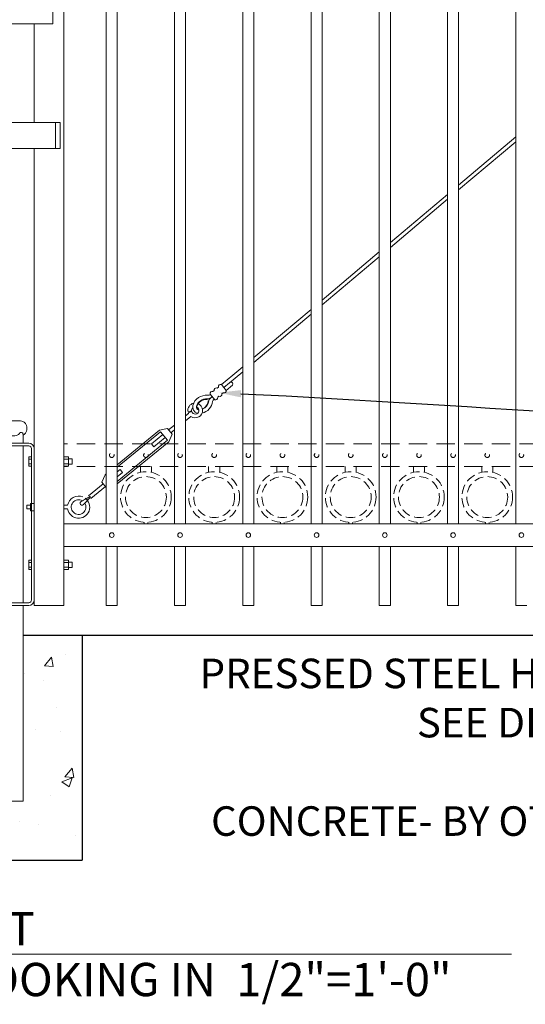
# Model space of a CAD drawing. Extents: x 99 to 5586, y 118 to 709.
# Drawn here: x 5442 to 5477, y 589 to 656 of the extents above; entities that cross this region are included whole.
import ezdxf
from ezdxf import colors
from ezdxf.entities.mleader import LeaderData, LeaderLine
from ezdxf.math import Vec2, Vec3

# ---------------------------------------------------------------- set-up
doc = ezdxf.new("R2010")
doc.units = 0
doc.header["$LTSCALE"] = 10
doc.header["$MEASUREMENT"] = 0
doc.linetypes.add('HIDDEN', pattern=[0.375, 0.25, -0.125])
doc.linetypes.add('HIDDEN2', pattern=[0.1875, 0.125, -0.0625])
for name, color, linetype, lineweight in [('2', 5, 'CONTINUOUS', 30), ('3', 6, 'CONTINUOUS', 20), ('4', 80, 'CONTINUOUS', 15), ('5', 50, 'CONTINUOUS', 9)]:
    doc.layers.add(name, color=color, linetype=linetype, lineweight=lineweight)
doc.styles.add('ARIAL', font='arial.ttf')
doc.styles.get("Standard").update_dxf_attribs({"font": 'txt.shx', "height": 0.09375})

# ---------------------------------------------------------------- blocks, each defined once
blk = doc.blocks.new('2in FULCRUM LATCH ASSEMBLY')
at = {"layer": '5'}
for p, q in [((1118.102, -181.825), (1123.929, -181.825)), ((1123.929, -181.825), (1123.929, -184.062)), ((1118.102, -184.062), (1123.929, -184.062)), ((1117.806, -189.944), (1117.181, -189.944)), ((1117.806, -189.944), (1117.806, -190.132)), ((1116.681, -190.507), (1116.619, -190.507)), ((1116.619, -190.507), (1116.619, -190.882)), ((1116.681, -190.319), (1116.681, -191.069)), ((1116.993, -190.319), (1116.681, -190.319)), ((1116.993, -190.132), (1116.993, -190.757)), ((1116.993, -190.694), (1117.181, -190.694)), ((1117.181, -190.757), (1117.181, -190.132)), ((1117.806, -190.132), (1117.181, -190.132)), ((1119.368, -190.194), (1119.181, -190.194)), ((1119.368, -190.194), (1119.368, -190.757)), ((1119.618, -190.319), (1119.368, -190.319)), ((1119.618, -190.319), (1119.368, -190.319)), ((1119.618, -190.507), (1119.368, -190.507)), ((1119.618, -190.757), (1119.618, -190.319)), ((1116.681, -190.882), (1116.619, -190.882)), ((1116.857, -191.069), (1116.681, -191.069)), ((1124.431, -190.757), (1116.931, -190.757)), ((1120.806, -192.507), (1120.806, -190.757)), ((1124.118, -190.757), (1124.118, -192.507)), ((1124.431, -190.757), (1124.431, -192.507)), ((1124.431, -192.507), (1116.931, -192.507)), ((1119.368, -192.507), (1119.368, -193.694)), ((1120.931, -192.695), (1119.368, -192.695)), ((1116.868, -193.007), (1116.619, -193.007)), ((1116.619, -193.007), (1116.619, -193.382)), ((1116.868, -193.382), (1116.619, -193.382)), ((1116.868, -192.819), (1116.868, -193.569)), ((1117.181, -192.819), (1116.868, -192.819)), ((1119.618, -192.819), (1119.368, -192.819)), ((1119.618, -192.819), (1119.368, -192.819)), ((1119.618, -193.007), (1119.368, -193.007)), ((1119.618, -193.382), (1119.368, -193.382)), ((1119.618, -192.819), (1119.618, -193.569)), ((1117.181, -193.569), (1116.868, -193.569)), ((1119.368, -193.694), (1119.181, -193.694)), ((1119.618, -193.569), (1119.368, -193.569)), ((1119.618, -193.569), (1119.368, -193.569))]:
    blk.add_line(p, q, dxfattribs=at)
for centre in [(1119.556, -192.007), (1120.493, -192.07)]:
    blk.add_circle(centre, 0.312, dxfattribs=at)
for centre, radius, start, end in [((1121.937, -182.944), 3.994, 163.7398, 196.2602), ((1117.181, -190.132), 0.187, 90, 180), ((1119.931, -191.632), 3.125, 163.7398, 196.2602), ((1118.743, -191.945), 2.312, 341.07536, 345.92196)]:
    blk.add_arc(centre, radius, start, end, dxfattribs=at)
blk = doc.blocks.new('DROP ROD GUIDE')
at = {"layer": '2'}
for p, q in [((1105.862, -267.67), (1105.862, -282.92)), ((1114.862, -267.67), (1114.862, -282.92)), ((1105.862, -282.92), (1114.862, -282.92))]:
    blk.add_line(p, q, dxfattribs=at)
at = {"layer": '5'}
for p, q in [((1109.545, -253.17), (1110.679, -253.17)), ((1110.848, -254.045), (1110.849, -254.044)), ((1109.545, -254.17), (1110.295, -254.17)), ((1109.612, -254.67), (1111.237, -254.67)), ((1109.612, -254.67), (1109.612, -254.857)), ((1109.862, -254.17), (1109.862, -254.67)), ((1110.862, -254.167), (1110.862, -254.67)), ((1109.612, -254.857), (1111.237, -254.857)), ((1109.862, -254.857), (1109.862, -265.482)), ((1110.862, -254.857), (1110.862, -265.482)), ((1111.425, -256.843), (1111.425, -255.045)), ((1111.425, -255.607), (1111.238, -255.607)), ((1111.238, -256.232), (1111.238, -255.607)), ((1111.425, -255.764), (1111.238, -255.764)), ((1111.238, -255.764), (1111.425, -255.764)), ((1111.425, -256.076), (1111.238, -256.076)), ((1111.238, -256.076), (1111.425, -256.076)), ((1113.925, -255.607), (1113.612, -255.607)), ((1113.612, -255.764), (1113.925, -255.764)), ((1113.612, -256.076), (1113.925, -256.076)), ((1113.925, -256.232), (1113.925, -255.607)), ((1114.175, -255.733), (1113.925, -255.733)), ((1114.175, -256.107), (1113.925, -256.107)), ((1114.175, -256.107), (1114.175, -255.733)), ((1111.425, -256.232), (1111.238, -256.232)), ((1113.925, -256.232), (1113.612, -256.232)), ((1111.425, -265.295), (1111.425, -256.843)), ((1111.238, -263.232), (1111.238, -262.607)), ((1111.425, -262.607), (1111.238, -262.607)), ((1111.238, -262.764), (1111.425, -262.764)), ((1111.425, -262.764), (1111.238, -262.764)), ((1113.925, -262.607), (1113.612, -262.607)), ((1113.612, -262.764), (1113.925, -262.764)), ((1113.925, -263.232), (1113.925, -262.607)), ((1114.175, -262.733), (1113.925, -262.733)), ((1114.175, -263.107), (1114.175, -262.733)), ((1111.238, -263.076), (1111.425, -263.076)), ((1111.425, -263.076), (1111.238, -263.076)), ((1111.425, -263.232), (1111.238, -263.232)), ((1113.612, -263.076), (1113.925, -263.076)), ((1113.925, -263.232), (1113.612, -263.232)), ((1114.175, -263.107), (1113.925, -263.107)), ((1109.612, -265.482), (1111.237, -265.482)), ((1109.612, -265.67), (1109.612, -265.482)), ((1109.612, -265.67), (1111.237, -265.67)), ((1109.862, -265.67), (1109.862, -278.92)), ((1110.862, -265.67), (1110.862, -278.92)), ((1109.862, -278.92), (1110.862, -278.92))]:
    blk.add_line(p, q, dxfattribs=at)
blk.add_lwpolyline([(1109.545, -253.17, 0.111998), (1109.383, -253.207, 0.103098), (1109.239, -253.316, 0.092589), (1109.146, -253.475, 0.086319), (1109.112, -253.67, 0.086319), (1109.146, -253.864, 0.092589), (1109.239, -254.023, 0.103098), (1109.383, -254.133, 0.111998), (1109.545, -254.17, 0.111998), (1109.708, -254.133, 0.103098), (1109.852, -254.023, 0.092589), (1109.945, -253.864, 0.086319), (1109.978, -253.67, 0.086319), (1109.945, -253.475, 0.092589), (1109.852, -253.316, 0.103098), (1109.708, -253.207, 0.111998)], format="xyb", close=True, dxfattribs=at)
for points in [[(1110.86, -254.123, 0.091191), (1110.986, -254.023, 0.092589), (1111.079, -253.864, 0.086319), (1111.112, -253.67, 0.086319), (1111.079, -253.475, 0.092589), (1110.986, -253.316, 0.103098), (1110.842, -253.207, 0.111998), (1110.679, -253.17, 0.111998)], [(1110.295, -254.17, 0.111998), (1110.458, -254.133, 0.103098), (1110.602, -254.023, 0.012956), (1110.618, -254.003, 0.086319)], [(1110.862, -254.172, 0.001112), (1110.862, -254.17, 0.058433), (1110.847, -254.037, 0.092589)]]:
    blk.add_lwpolyline(points, format="xyb", dxfattribs=at)
for centre, radius, start, end in [((1110.725, -254.069), 0.126, 11.12476, 148.58177), ((1111.237, -255.045), 0.375, 0, 90), ((1111.237, -255.045), 0.188, 0, 90), ((1111.237, -265.295), 0.188, 270, 0), ((1111.237, -265.295), 0.375, 270, 0)]:
    blk.add_arc(centre, radius, start, end, dxfattribs=at)

msp = doc.modelspace()

# ---------------------------------------------------------------- hatches: boundary and pattern name
at = {"layer": '5'}
h = msp.add_hatch(dxfattribs=at)
h.set_pattern_fill('AR-CONC', color=256)
h.set_pattern_definition([(50, (3033.562, 290.2795), (7.172602, -0.627521), [0.75, -8.25]), (355, (3033.562, 290.2795), (-1.387513, 7.521921), [0.6, -6.6]), (100.45144, (3034.16, 290.227), (5.785088, 6.8944), [0.637402, -7.011421]), (46.1842, (3033.562, 292.2795), (10.672413, -1.655193), [1.125, -12.375]), (96.63564, (3034.451, 292.142), (9.34662, 9.741186), [0.956103, -10.51714]), (351.18416, (3033.562, 292.28), (9.34662, 9.741186), [0.9, -9.9]), (21, (3034.562, 291.7795), (5.96907, -4.026189), [0.75, -8.25]), (326, (3034.562, 291.7795), (2.433153, 7.2515), [0.6, -6.6]), (71.45144, (3035.0594, 291.444), (8.402224, 3.225312), [0.637402, -7.011421]), (37.5, (3033.562, 290.2795), (0.1215986, 3.3289385), [0, -6.52, 0, -6.7, 0, -6.625]), (7.5, (3033.562, 290.2795), (2.6306954, 3.944117), [0, -3.82, 0, -6.37, 0, -2.525]), (327.5, (3031.332, 290.2795), (5.3382244, -0.2255487), [0, -2.5, 0, -7.8, 0, -10.35]), (317.5, (3030.332, 290.2795), (5.831862, 1.00105), [0, -3.25, 0, -5.18, 0, -7.35])])
edge = h.paths.add_edge_path()
edge.add_spline(control_points=[(5446.63942, 612.44617), (5446.26289, 612.9861), (5445.93962, 613.62506), (5445.64349, 614.31449)], knot_values=[5.98973235, 5.98973235, 5.98973235, 5.98973235, 7.99048876, 7.99048876, 7.99048876, 7.99048876], degree=3, periodic=0)
edge.add_line((5445.64349, 614.31449), (5442.63942, 614.31449))
edge.add_line((5442.63942, 614.31449), (5442.63942, 603.06449))
edge.add_line((5442.63942, 603.06449), (5441.63942, 603.06449))
edge.add_line((5441.63942, 603.06449), (5441.63942, 614.31449))
edge.add_line((5441.63942, 614.31449), (5437.63942, 614.31449))
edge.add_line((5437.63942, 614.31449), (5437.63942, 599.06449))
edge.add_line((5437.63942, 599.06449), (5446.63942, 599.06449))
edge.add_line((5446.63942, 599.06449), (5446.63942, 612.44617))
edge = h.paths.add_edge_path(flags=17)
edge.add_line((5446.63942, 614.31449), (5445.64349, 614.31449))
edge.add_spline(control_points=[(5445.64349, 614.31449), (5445.93962, 613.62506), (5446.26289, 612.9861), (5446.63942, 612.44617)], knot_values=[5.98973235, 5.98973235, 5.98973235, 5.98973235, 7.99048876, 7.99048876, 7.99048876, 7.99048876], degree=3, periodic=0)
edge.add_line((5446.63942, 612.44617), (5446.63942, 614.31449))

# ---------------------------------------------------------------- linework, layer by layer
at = {"layer": '2'}
msp.add_line((5442.63942, 614.31449), (5501.63942, 614.31449), dxfattribs=at)
at = {"layer": '3'}
for p, q in [((5445.38942, 616.31449), (5445.38942, 686.31449)), ((5443.38942, 649.02339), (5443.38942, 655.71874)), ((5443.38942, 616.31449), (5443.38942, 647.27339)), ((5498.13942, 621.85268), (5445.38942, 621.85268)), ((5498.13942, 621.85268), (5445.38942, 621.85268)), ((5498.13942, 621.85268), (5445.38942, 621.85268)), ((5498.13942, 620.31449), (5445.38942, 620.31449)), ((5498.13942, 620.31449), (5445.38942, 620.31449)), ((5498.13942, 620.31449), (5445.38942, 620.31449)), ((5445.38942, 616.31449), (5443.38942, 616.31449))]:
    msp.add_line(p, q, dxfattribs=at)
at = {"layer": '4'}
for p, q in [((5448.26442, 621.85268), (5448.26442, 678.69946)), ((5449.01442, 621.85268), (5449.01442, 678.65974)), ((5452.88942, 621.85268), (5452.88942, 678.39026)), ((5453.63942, 621.85268), (5453.63942, 678.32564)), ((5457.51442, 621.85268), (5457.51442, 677.92701)), ((5458.26442, 621.85268), (5458.26442, 677.83727)), ((5462.13942, 621.85268), (5462.13942, 677.30816)), ((5462.88942, 621.85268), (5462.88942, 677.19301)), ((5466.76442, 621.85268), (5466.76442, 676.53162)), ((5467.51442, 621.85268), (5467.51442, 676.39067)), ((5471.38942, 621.85268), (5471.38942, 675.59472)), ((5472.13942, 621.85268), (5472.13942, 675.42746)), ((5476.01442, 621.85268), (5476.01442, 674.49413)), ((5448.26442, 620.31449), (5448.26442, 616.31449)), ((5449.01442, 620.31449), (5449.01442, 616.31449)), ((5452.88942, 620.31449), (5452.88942, 616.31449)), ((5453.63942, 620.31449), (5453.63942, 616.31449)), ((5457.51442, 620.31449), (5457.51442, 616.31449)), ((5458.26442, 620.31449), (5458.26442, 616.31449)), ((5462.13942, 620.31449), (5462.13942, 616.31449)), ((5462.88942, 620.31449), (5462.88942, 616.31449)), ((5466.76442, 620.31449), (5466.76442, 616.31449)), ((5467.51442, 620.31449), (5467.51442, 616.31449)), ((5471.38942, 620.31449), (5471.38942, 616.31449)), ((5472.13942, 620.31449), (5472.13942, 616.31449)), ((5476.01442, 620.31449), (5476.01442, 616.31449)), ((5449.01442, 616.31449), (5448.26442, 616.31449)), ((5453.63942, 616.31449), (5452.88942, 616.31449)), ((5458.26442, 616.31449), (5457.51442, 616.31449)), ((5462.88942, 616.31449), (5462.13942, 616.31449)), ((5467.51442, 616.31449), (5466.76442, 616.31449)), ((5472.13942, 616.31449), (5471.38942, 616.31449)), ((5476.76442, 616.31449), (5476.01442, 616.31449))]:
    msp.add_line(p, q, dxfattribs=at)
for centre in [(5448.63942, 621.08359), (5453.26442, 621.08359), (5457.88942, 621.08359), (5462.51442, 621.08359), (5467.13942, 621.08359), (5471.76442, 621.08359), (5476.38942, 621.08359)]:
    msp.add_circle(centre, 0.15625, dxfattribs=at)
at = {"layer": '5'}
for p, q in [((5472.13942, 644.78975), (5476.01442, 648.05294)), ((5476.01442, 647.72614), (5472.13942, 644.46295)), ((5467.51442, 640.89498), (5471.38942, 644.15817)), ((5471.38942, 643.83136), (5467.51442, 640.56817)), ((5462.88942, 637.0002), (5466.76442, 640.26339)), ((5466.76442, 639.93659), (5462.88942, 636.6734)), ((5458.26442, 633.10543), (5462.13942, 636.36862)), ((5462.13942, 636.04181), (5458.26442, 632.77862)), ((5456.84227, 631.90782), (5457.51442, 632.47385)), ((5456.06926, 631.27343), (5456.84227, 631.90782)), ((5456.22786, 631.08018), (5457.00087, 631.71457)), ((5457.51442, 632.14704), (5457.00087, 631.71457)), ((5456.38646, 630.88692), (5456.81732, 631.24053)), ((5455.10373, 630.27117), (5455.10676, 630.30227)), ((5455.17954, 630.17878), (5455.21064, 630.17569)), ((5453.63942, 629.15384), (5453.83999, 629.31845)), ((5453.63942, 628.83043), (5453.99859, 629.12519)), ((5454.04645, 629.49079), (5453.80349, 629.42959)), ((5453.81923, 629.37068), (5454.05638, 629.44981)), ((5451.86547, 628.18311), (5452.41058, 628.30705)), ((5452.41058, 628.30705), (5452.72778, 627.92055)), ((5452.48988, 628.21043), (5452.88942, 628.53832)), ((5452.10337, 627.89323), (5451.33036, 627.25884)), ((5452.26197, 627.69998), (5451.48896, 627.06558)), ((5451.94477, 628.08648), (5452.42057, 627.50673)), ((5452.49987, 627.4101), (5452.72778, 627.92055)), ((5452.64848, 628.01718), (5452.88942, 628.21491)), ((5451.48896, 627.06558), (5451.33036, 627.25884)), ((5448.19368, 625.16973), (5447.96578, 624.65928)), ((5449.01442, 625.35818), (5449.20459, 625.51425)), ((5449.01442, 625.03476), (5449.36319, 625.321)), ((5449.36319, 625.321), (5449.20459, 625.51425)), ((5448.04508, 624.56265), (5447.05295, 623.74844)), ((5448.20368, 624.3694), (5447.21155, 623.55518)), ((5447.96578, 624.65928), (5448.26442, 624.29539)), ((5443.13942, 623.10268), (5442.88942, 623.10268)), ((5442.88942, 623.10268), (5442.88942, 622.85268)), ((5445.64991, 623.10268), (5445.38942, 623.10268)), ((5443.13942, 622.85268), (5442.88942, 622.85268)), ((5445.64991, 622.85268), (5445.38942, 622.85268)), ((5406.00457, 592.68655), (5475.7284, 592.68655))]:
    msp.add_line(p, q, dxfattribs=at)
at = {"layer": '5', "linetype": 'HIDDEN2'}
for p, q in [((5498.13942, 627.26587), (5445.38942, 627.26587)), ((5498.13942, 627.26587), (5445.38942, 627.26587)), ((5498.13942, 627.26587), (5445.38942, 627.26587)), ((5498.13942, 625.72768), (5445.38942, 625.72768)), ((5498.13942, 625.72768), (5445.38942, 625.72768)), ((5498.13942, 625.72768), (5445.38942, 625.72768))]:
    msp.add_line(p, q, dxfattribs=at)
at = {"layer": '5', "linetype": 'HIDDEN'}
for p, q in [((5450.57564, 625.33485), (5450.57564, 625.72768)), ((5451.32564, 625.33485), (5451.32564, 625.72768)), ((5455.20064, 625.33485), (5455.20064, 625.72768)), ((5455.95064, 625.33485), (5455.95064, 625.72768)), ((5459.82564, 625.33485), (5459.82564, 625.72768)), ((5460.57564, 625.33485), (5460.57564, 625.72768)), ((5464.45064, 625.33485), (5464.45064, 625.72768)), ((5465.20064, 625.33485), (5465.20064, 625.72768)), ((5469.07564, 625.33485), (5469.07564, 625.72768)), ((5469.82564, 625.33485), (5469.82564, 625.72768)), ((5473.70064, 625.33485), (5473.70064, 625.72768)), ((5474.45064, 625.33485), (5474.45064, 625.72768)), ((5450.82564, 621.94402), (5450.82564, 621.85268)), ((5451.07564, 621.94402), (5451.07564, 621.85268)), ((5455.45064, 621.94402), (5455.45064, 621.85268)), ((5455.70064, 621.94402), (5455.70064, 621.85268)), ((5460.07564, 621.94402), (5460.07564, 621.85268)), ((5460.32564, 621.94402), (5460.32564, 621.85268)), ((5464.70064, 621.94402), (5464.70064, 621.85268)), ((5464.95064, 621.94402), (5464.95064, 621.85268)), ((5469.32564, 621.94402), (5469.32564, 621.85268)), ((5469.57564, 621.94402), (5469.57564, 621.85268)), ((5473.95064, 621.94402), (5473.95064, 621.85268)), ((5474.20064, 621.94402), (5474.20064, 621.85268))]:
    msp.add_line(p, q, dxfattribs=at)
at = {"layer": '5'}
for points in [[(5455.86912, 631.10918), (5455.78283, 631.03836)], [(5456.38646, 630.88692), (5456.06926, 631.27343)], [(5455.29625, 630.63903), (5455.61345, 630.25253)], [(5455.58269, 630.8741), (5455.49639, 630.80328)], [(5455.81359, 630.41678), (5455.89989, 630.4876)], [(5456.10002, 630.65185), (5456.18632, 630.72267)], [(5451.86547, 628.18311), (5449.01442, 625.84329)], [(5451.94477, 628.08648), (5449.01442, 625.68159)], [(5449.01442, 624.71135), (5452.42057, 627.50673)], [(5449.01442, 624.54965), (5452.49987, 627.4101)], [(5448.26442, 625.22778), (5448.19368, 625.16973)]]:
    msp.add_lwpolyline(points, dxfattribs=at)
msp.add_lwpolyline([(5443.13942, 623.22768), (5443.38942, 623.22768), (5443.38942, 622.72768), (5443.13942, 622.72768)], close=True, dxfattribs=at)
at = {"layer": '5', "linetype": 'HIDDEN2', "ltscale": 0.5}
for centre, radius in [((5448.63942, 626.49678), 0.15625), ((5450.95192, 626.49389), 0.15625), ((5453.26442, 626.49678), 0.15625), ((5455.57692, 626.49389), 0.15625), ((5457.88942, 626.49678), 0.15625), ((5460.20192, 626.49389), 0.15625), ((5462.51442, 626.49678), 0.15625), ((5464.82692, 626.49389), 0.15625), ((5467.13942, 626.49678), 0.15625), ((5469.45192, 626.49389), 0.15625), ((5471.76442, 626.49678), 0.15625), ((5474.07692, 626.49389), 0.15625), ((5476.38942, 626.49678), 0.15625), ((5450.95064, 623.65786), 1.7184), ((5450.95064, 623.65786), 1.38581), ((5455.57564, 623.65786), 1.7184), ((5455.57564, 623.65786), 1.38581), ((5460.20064, 623.65786), 1.7184), ((5460.20064, 623.65786), 1.38581), ((5464.82564, 623.65786), 1.7184), ((5464.82564, 623.65786), 1.38581), ((5469.45064, 623.65786), 1.7184), ((5469.45064, 623.65786), 1.38581), ((5474.07564, 623.65786), 1.7184), ((5474.07564, 623.65786), 1.38581)]:
    msp.add_circle(centre, radius, dxfattribs=at)
at = {"layer": '5'}
for centre, radius, start, end in [((5455.72102, 630.9096), 0.14282, 64.3589645, 194.3913553), ((5456.00746, 631.14467), 0.14282, 64.3589645, 194.3913553), ((5456.72166, 631.32326), 0.12648, 319.145903, 121.759576), ((5455.03933, 629.61102), 0.94453, 84.4282236, 163.9651751), ((5455.03933, 629.61102), 0.69453, 84.4282236, 163.9651751), ((5455.06086, 630.8323), 0.53201, 274.9498033, 315.7808776), ((5455.11083, 631.02603), 0.47537, 272.436135, 296.9636253), ((5455.59266, 630.07285), 0.39562, 110.18315, 164.9333072), ((5455.43459, 630.67453), 0.14282, 64.3589645, 194.3913553), ((5455.71446, 630.069), 0.25633, 120.7713162, 163.8671561), ((5455.67525, 630.38128), 0.14282, 244.3589645, 14.3913553), ((5455.96169, 630.61635), 0.14282, 244.3589645, 14.3913553), ((5456.24812, 630.85143), 0.14282, 244.3589645, 14.3913553), ((5454.29352, 629.52895), 0.5, 102.338089, 191.4613598), ((5454.29352, 629.52895), 0.5, 233.8526721, 66.4684621), ((5454.29352, 629.52895), 0.25, 133.8945157, 188.7795205), ((5454.29352, 629.52895), 0.25, 198.4537137, 65.1749024), ((5454.57445, 629.75924), 0.45702, 165.7254848, 252.3887725), ((5454.57469, 629.75962), 0.20743, 167.9664402, 260.9853464), ((5454.57475, 629.75974), 0.17631, 168.7179463, 257.4834095), ((5455.03933, 629.61102), 0.66328, 84.4282236, 163.9651751), ((5454.53121, 630.25871), 0.94448, 283.8388614, 352.7930082), ((5454.51952, 630.24441), 0.66328, 293.3192831, 354.3220961), ((5454.51952, 630.24441), 0.69453, 292.7308392, 354.3220961), ((5454.29352, 629.52895), 0.5, 198.4537137, 204.8976477), ((5446.38972, 622.97823), 0.75021, 66.687828, 170.4506312), ((5449.63183, 618.94405), 5.36052, 117.9140813, 125.7616668), ((5442.75412, 627.41433), 5.81771, 312.1424167, 319.3545081), ((5447.14953, 623.65629), 0.03667, 300.8423043, 137.9080155), ((5446.39168, 622.97557), 0.75188, 189.4064567, 54.6474102), ((5446.39158, 622.97894), 0.5, 58.010154, 32.426514), ((5446.64339, 623.25061), 0.15068, 163.3177551, 275.4325647)]:
    msp.add_arc(centre, radius, start, end, dxfattribs=at)

# ---------------------------------------------------------------- block references
at = {"layer": '2'}
for name, p in [('2in FULCRUM LATCH ASSEMBLY', (4320.70887, 839.78086)), ('DROP ROD GUIDE', (4331.77709, 881.98425))]:
    msp.add_blockref(name, p, dxfattribs=at)

# ---------------------------------------------------------------- texts
at = {"layer": '5', "style": 'ARIAL'}
for s, p in [('GUARDSMAN GATE - KENT', (5406.0584, 593.29582)), ('ELEVATION - OUTSIDE LOOKING IN  1/2"=1\'-0"', (5406.0584, 589.84928))]:
    msp.add_text(s, height=2.256, dxfattribs=at).set_placement(p)
at = {"layer": '5', "insert": (5483.8199, 612.7121), "char_height": 2, "attachment_point": 3, "style": 'ARIAL'}
msp.add_mtext_dynamic_manual_height_columns('PRESSED STEEL HINGE\\PSEE DETAIL\\P\\PCONCRETE- BY OTHER', width=45.3561724, gutter_width=0.46875, heights=[17.18067], dxfattribs=at)

# ---------------------------------------------------------------- leaders
at = {"layer": '5'}
ml = msp.add_multileader_mtext('Standard', dxfattribs=at)
ml.set_content('')
ml.set_leader_properties()
ml.build(insert=Vec2(0, 0))
ml.multileader.update_dxf_attribs({"leader_type": 2, "text_right_attachment_type": 6, "dogleg_length": 0.36, "arrow_head_size": 1.5})
ctx = ml.context
ctx.base_point, ctx.char_height, ctx.arrow_head_size, ctx.landing_gap_size, ctx.plane_origin = Vec3(5431.21788, 611.59683), 0.09375, 1.5, 0.09, Vec3(5431.93788, 611.59683)
ctx.right_attachment = 6
notes = []
notes.append((ctx, [(0, (1, 1, 0), (5431.57788, 611.59683), (-1, 0), 0.36, [(0, [(5439.95901, 648.591)], 0, [])])]))
ctx.mtext, ml.multileader.dxf.content_type = None, 0
ml = msp.add_multileader_mtext('Standard', dxfattribs=at)
ml.set_content('')
ml.set_leader_properties()
ml.build(insert=Vec2(0, 0))
ml.multileader.update_dxf_attribs({"leader_type": 2, "text_right_attachment_type": 6, "dogleg_length": 0.36, "arrow_head_size": 1.5})
ctx = ml.context
ctx.base_point, ctx.char_height, ctx.arrow_head_size, ctx.landing_gap_size, ctx.plane_origin = Vec3(5506.41756, 628.35103), 0.09375, 1.5, 0.09, Vec3(5506.41756, 628.35103)
ctx.right_attachment = 6
notes.append((ctx, [(0, (1, 1, 0), (5506.05756, 628.35103), (1, 0), 0.36, [(0, [(5455.89414, 630.72798)], 0, [])])]))
ctx.mtext, ml.multileader.dxf.content_type = None, 0
for ctx, leaders in notes:
    for number, flags, end, landing, length, lines in leaders:
        leader = LeaderData()
        leader.index, (leader.has_last_leader_line, leader.has_dogleg_vector, leader.attachment_direction) = number, flags
        leader.last_leader_point, leader.dogleg_vector, leader.dogleg_length = Vec3(end), Vec3(landing), length
        for number, points, colour, breaks in lines:
            line = LeaderLine()
            line.index, line.vertices, line.color, line.breaks = number, Vec3.list(points), colors.encode_raw_color(colour), breaks
            leader.lines.append(line)
        ctx.leaders.append(leader)

doc.saveas('drawing.dxf')
